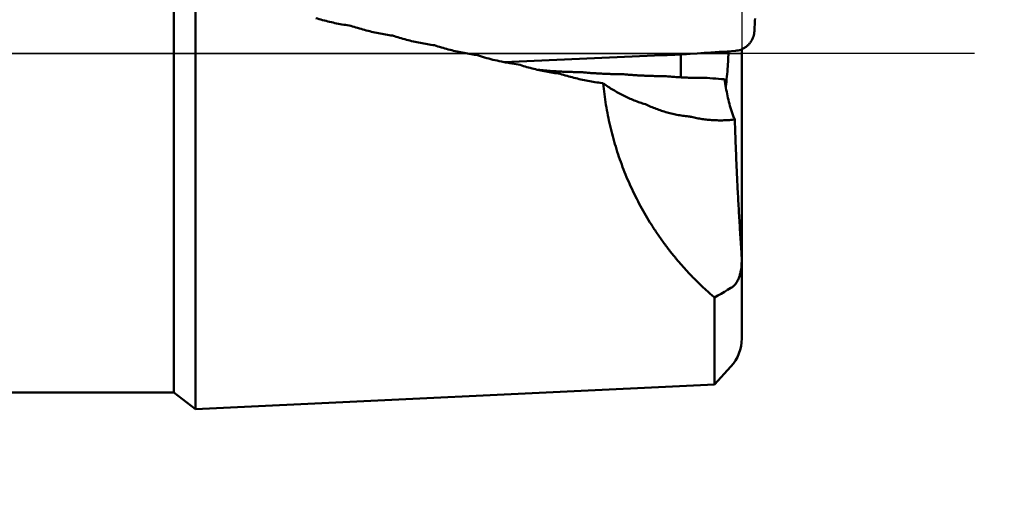
# Model space of a CAD drawing. Units: millimetres. Extents: x -98 to 65, y -58 to 73.
# Drawn here: x 13 to 37, y -11 to 1 of the extents above; entities that cross this region are included whole.
import ezdxf

# ---------------------------------------------------------------- set-up
doc = ezdxf.new("R2010")
doc.units = ezdxf.units.MM
doc.linetypes.add('CENTER', pattern=[50.8, 31.75, -6.35, 6.35, -6.35])
for name, color, linetype, lineweight in [('1', 4, 'Continuous', 50), ('2', 7, 'Continuous', 25), ('4', 2, 'CENTER', 25), ('nocut', 7, 'Continuous', 25)]:
    doc.layers.add(name, color=color, linetype=linetype, lineweight=lineweight)
doc.styles.add('simplex', font='txt.shx', dxfattribs={"height": 3.5})
doc.dimstyles.new('\\M+18352\\M+18373\\M+1815B - ISO-25', dxfattribs={"dimscale": 0, "dimtxt": 3.5, "dimasz": 3.5, "dimexe": 1.5, "dimexo": 0, "dimgap": 2.3, "dimtad": 1, "dimdsep": 46, "dimtxsty": 'simplex', "dimcen": 0.09, "dimclrd": 256, "dimclre": 256, "dimclrt": 256, "dimadec": 0, "dimazin": 0, "dimtfac": 1, "dimtofl": 0, "dimtmove": 0, "dimatfit": 3, "dimfxl": 1, "dimtolj": 1, "dimlwd": -1, "dimlwe": -1, "dimarcsym": 0})

# ---------------------------------------------------------------- blocks, each defined once
blk = doc.blocks.new('*D10')
at = {"layer": '2'}
for p, q in [((30.95, 9.525), (53.697, 9.525)), ((52.197, 6.025), (52.197, -9.525)), ((52.197, -9.525), (52.197, -58.458))]:
    blk.add_line(p, q, dxfattribs=at)
blk.add_solid([(51.613, 6.025), (52.78, 6.025), (52.197, 9.525)], dxfattribs=at)
at = {"layer": 'DEFPOINTS', "color": 0}
for p in [(30.95, 9.525), (30.95, -9.525), (52.197, -9.525)]:
    blk.add_point(p, dxfattribs=at)
at = {"layer": '2', "insert": (48.147, -35.742), "char_height": 3.5, "attachment_point": 5, "rotation": 90, "style": 'simplex'}
blk.add_mtext('\\A1;%%c19.05 [%%c.750"]', dxfattribs=at)
blk = doc.blocks.new('_None')

msp = doc.modelspace()

# ---------------------------------------------------------------- linework, layer by layer
at = {"layer": '1'}
for p, q in [((17.37442214, -8.53579675), (17.37442214, 1.53096545)), ((16.85398801, -8.13579675), (16.85398801, 1.36707327)), ((30.47520654, -6.83101794), (30.47520654, 0.08948034)), ((29.01681439, -0.02755721), (29.01681439, -0.57206649)), ((29.82376766, -5.85464716), (29.82376766, -7.94275477)), ((30.21592147, -7.51038537), (29.82376766, -7.94275477)), ((29.82376766, -7.94275477), (17.37442214, -8.53579675)), ((16.85398801, -8.13579675), (1.7205741, -8.13579675)), ((17.37442214, -8.53579675), (16.85398801, -8.13579675))]:
    msp.add_line(p, q, dxfattribs=at)
for points in [[(24.77630039, -0.20800253, -0.0032182749), (24.70887107, -0.19448071, -0.0095511299), (24.5076695, -0.14875108, -0.009441938), (24.30833742, -0.09541697, -0.0094616273), (24.11116768, -0.03459, -0.0080248696), (23.94095542, -0.00960429, -0.0080522841), (23.77162876, 0.02084282, -0.0079909595), (23.60336705, 0.05670733, -0.0079143008), (23.43633343, 0.09790582, -0.007840305), (23.27067528, 0.14434574, -0.0078475678), (23.10655584, 0.19595764, -0.0080183319), (22.93631812, 0.22135723, -0.0080466304), (22.76697861, 0.2522148, -0.0079814726), (22.59871613, 0.28848494, -0.0079003226), (22.43169269, 0.33008107, -0.0078221884), (22.2660542, 0.3769074, -0.0078306161), (22.10196287, 0.42889331, -0.0080058066), (21.93170405, 0.45468592, -0.0080348722), (21.76235461, 0.48592885, -0.0079661973), (21.59409258, 0.52257544, -0.0078809694), (21.42707862, 0.56453627, -0.007799112), (21.26145707, 0.61171268, -0.0078086244), (21.09738887, 0.66403312, -0.0079873101), (20.92711339, 0.69019728, -0.0080170434), (20.75775697, 0.72179988, -0.0079451824), (20.5894966, 0.75879317, -0.007856297), (20.42249142, 0.80108523, -0.0077711224), (20.25688401, 0.84857491, -0.0077816303)], [(30.77887501, 0.53686418, -0.0311125494), (30.7713643, 0.4722304, -0.0322376077), (30.75575173, 0.40901242, -0.0323696347), (30.73208962, 0.34835778, -0.0319938746), (30.70083899, 0.29122531, -0.0324466692), (30.66250673, 0.23855226, -0.0335401131), (30.61759803, 0.19139843, -0.0331229416), (30.56682729, 0.15064691, -0.0329756043), (30.51114977, 0.11693979, -0.033901987), (30.45146641, 0.09093613, -0.0343033152), (30.38873943, 0.07333365, -0.032754716), (30.32425814, 0.06426315)], [(24.77630039, -0.20800253), (28.56526826, -0.04439224), (28.63461445, -0.04139782), (28.68531704, -0.03901718), (28.73601964, -0.03663654, 0.0013176874), (28.90296939, -0.02832149, 0.0014301406), (29.07045493, -0.01904789, 0.0010003458), (29.23730863, -0.0089866), (29.40412973, 0.00160355), (29.57093016, 0.01251442), (29.73712961, 0.02364101), (29.93285306, 0.03697968), (30.12856261, 0.05052087), (30.32425804, 0.06426456)], [(25.11579831, -0.26256917, -0.0095887453), (24.91168504, -0.23244202, -0.0064381239), (24.77630039, -0.20800253, -0.0095511299)], [(26.12044764, -0.48780303, -0.008019758), (25.95029897, -0.46370506, -0.0080451405), (25.78100656, -0.43415166, -0.0079924141), (25.61275, -0.39918356, -0.0079259538), (25.44569405, -0.35887688, -0.0078614183), (25.27998857, -0.31331657, -0.0078660854), (25.11579831, -0.26256917)], [(25.5924021, -0.39342127, 0.0029502981), (25.70475314, -0.40455377, 0.0029586199), (25.81722841, -0.41435724, 0.0029237435), (25.92981119, -0.42283643, 0.0028967891), (26.04248498, -0.43000524, 0.0028792245), (26.15523412, -0.43587202, 0.0028632584), (26.2680432, -0.44044355, 0.0028491411), (26.38089699, -0.44372609, 0.0028380534), (26.49378123, -0.44572501, 0.0028405438), (26.60668081, -0.44644191)], [(26.60668081, -0.44644191, 0.0028697354), (26.71895309, -0.45708697, 0.0028774124), (26.83134081, -0.4664404, 0.0028457624), (26.94382819, -0.47450644, 0.0028211672), (27.0563997, -0.48129777, 0.002805282), (27.16904055, -0.48682196, 0.0027908586), (27.28173618, -0.49108516, 0.0027782315), (27.39447215, -0.49409299, 0.0027684039), (27.50723494, -0.49585022, 0.0027705593), (27.6200102, -0.49635832)], [(27.12511557, -0.71011842, -0.0080080983), (26.95500482, -0.68649298, -0.0080322923), (26.78573369, -0.6574215, -0.0079842898), (26.61748148, -0.62294291, -0.0079235056), (26.45041345, -0.5831292, -0.0078643107), (26.28468042, -0.53806098, -0.0078675723), (26.12044764, -0.48780303)], [(27.6200102, -0.49635832, 0.0027997909), (27.73220862, -0.50657295, 0.0028068307), (27.84451499, -0.51552842, 0.0027777564), (27.95691435, -0.52322866, 0.0027552288), (28.06939197, -0.52968527, 0.002740714), (28.18193381, -0.5349052, 0.0027275612), (28.29452601, -0.53889405, 0.0027161697), (28.40715483, -0.54165695, 0.0027074006), (28.51980736, -0.54319815, 0.002709304), (28.6324699, -0.543519)], [(28.6324699, -0.543519, 0.0032477995), (28.76573833, -0.55506521, 0.0032561704), (28.89914644, -0.56487628, 0.0032211872), (29.03267037, -0.57295787, 0.0031921255), (29.16628669, -0.57932688, 0.0031733177), (29.29997392, -0.5839948, 0.0031777795), (29.43370949, -0.58696453)], [(30.06246231, -0.62611319), (30.07058933, -0.67508713), (30.07897021, -0.72401833), (30.08760784, -0.77290485), (30.09651726, -0.82174255), (30.10571387, -0.87052698), (30.11521452, -0.91925311), (30.12504049, -0.96791465), (30.13521708, -1.01650407), (30.14577452, -1.06501213), (30.15674934, -1.1134274), (30.1681859, -1.1617357), (30.18014, -1.20991848), (30.19268041, -1.25795154), (30.20589003, -1.30580533), (30.21988936, -1.35343424), (30.23484431, -1.40076839), (30.25091371, -1.44773707, 0.0094853875), (30.26840346, -1.494199, 0.0140205793), (30.28842449, -1.54057875, 0.0123035925), (30.31010129, -1.58425378)], [(29.82376766, -5.85464716, -0.0083592797), (29.63023878, -5.68404506, -0.0083779155), (29.44251572, -5.50705149, -0.0083802615), (29.26083035, -5.3238651, -0.0083778666), (29.08538713, -5.13469576, -0.0083776015), (28.91637967, -4.93975453, -0.008381075), (28.75399978, -4.73925846, -0.0083811226), (28.59843105, -4.53343321, -0.008381159), (28.44984884, -4.32250892, -0.0083838186), (28.30842075, -4.10672245, -0.0083831657), (28.17430662, -3.8863159, -0.0083843096), (28.04765812, -3.66153625, -0.0083860767), (27.9286182, -3.43263635, -0.0083854953), (27.81732159, -3.19987316, -0.0083867306), (27.7138943, -2.96350799, -0.0083881688), (27.61845318, -2.72380686, -0.0083876841), (27.53110634, -2.4810392, -0.008388403), (27.45195283, -2.2354778, -0.0083898381), (27.3810821, -1.98739935, -0.0083899326), (27.31857455, -1.73708273, -0.0083891317), (27.26450103, -1.48480926, -0.008390658), (27.2189225, -1.23086554, -0.008394701), (27.18189218, -0.97553133, -0.0083821416), (27.15344846, -0.7190958)], [(28.16438466, -1.21998974, -0.0107290778), (28.0297199, -1.17612974, -0.0108579552), (27.89706677, -1.12649252, -0.0105497187), (27.76666353, -1.07121548, -0.0102385436), (27.63866683, -1.01057098, -0.0100189403), (27.51323184, -0.94479265, -0.009669064), (27.39048785, -0.87412328, -0.0093667745), (27.27050844, -0.79883863, -0.009456114), (27.15344846, -0.7190958)], [(29.23216677, -1.51413339, -0.0113370258), (29.09392147, -1.49842804, -0.0114332059), (28.95652442, -1.47644285, -0.0112593764), (28.82026842, -1.44824158, -0.0110676935), (28.68540606, -1.41398777, -0.0109118641), (28.55217947, -1.37384145, -0.0106363119), (28.42081009, -1.32798786, -0.0103852637), (28.29147147, -1.27665782, -0.0104443878), (28.16438466, -1.21998974)], [(30.31010129, -1.58425378, -0.0110305404), (30.17946782, -1.59677417, -0.011065791), (30.04839725, -1.60351298, -0.0110783671), (29.91715789, -1.60444157, -0.0110795699), (29.78600774, -1.59955381, -0.0110386667), (29.65520125, -1.58887185, -0.0109474613), (29.52499175, -1.57244559, -0.0108228175), (29.3956162, -1.5503681, -0.0108220161), (29.26731572, -1.52271573)], [(30.47027907, -4.80953657, -0.0004937207), (30.45518236, -4.57935578, -0.0004806828), (30.440534, -4.34914596, -0.0005126985), (30.42634025, -4.11890768, -0.0005547928), (30.41263868, -3.8886396, -0.0005863635), (30.39946276, -3.65834085, -0.0006215217), (30.38684274, -3.42801097, -0.0006593714), (30.37481282, -3.19764953, -0.0006971742), (30.36340794, -2.9672563, -0.0007362284), (30.35266341, -2.73683134, -0.0007759109), (30.34261592, -2.50637495, -0.0008113829), (30.33330016, -2.27588783, -0.0008550442), (30.32475138, -2.045371, -0.0009002565), (30.31701334, -1.8148255, -0.0008884023), (30.31010129, -1.58425378)], [(30.47520705, -4.95118719), (30.47471799, -4.99556417), (30.4730379, -5.04050594), (30.47018397, -5.08479583), (30.46601194, -5.12898018), (30.46038718, -5.17300338), (30.45317299, -5.21679329, -0.0104667032), (30.44422428, -5.26026219, -0.0116427301), (30.43336351, -5.30329153, -0.0130254509), (30.42039803, -5.3457337, -0.0142412102), (30.40546122, -5.38652524, -0.0163988714), (30.38768221, -5.42718299, -0.0184922094), (30.36711707, -5.46650249, -0.0208499861), (30.34352918, -5.50408366, -0.0234871405), (30.31670931, -5.53942593, -0.025990849), (30.28653319, -5.57194434, -0.0291286368), (30.25297272, -5.60095056, -0.0295880204), (30.21592147, -5.62596165)]]:
    msp.add_lwpolyline(points, format="xyb", dxfattribs=at)
for points in [[(30.77887776, 0.53686403), (30.78148382, 0.5876323), (30.78408766, 0.63840068), (30.78668872, 0.6891692), (30.78928424, 0.739938), (30.79187455, 0.79070707), (30.79446213, 0.84147628)], [(30.16166942, 0.02454148), (30.13905737, -0.31134629), (30.13468636, -0.3723338), (30.13001915, -0.43329938), (30.1250125, -0.49423809), (30.11960977, -0.55514281), (30.11374471, -0.61600451), (30.10733229, -0.67681132), (30.10021867, -0.73753996), (30.09221128, -0.79815667)], [(29.64413738, -0.58818755), (29.57399265, -0.58824863), (29.50398963, -0.58784224), (29.43370949, -0.58696453)], [(30.06052284, -0.61590912), (29.99104856, -0.61252868), (29.92159929, -0.60866607), (29.85217889, -0.60431587), (29.78279192, -0.59946227), (29.71344325, -0.59408794), (29.64413738, -0.58818755)], [(30.06052284, -0.61590912), (30.06122733, -0.61929925), (30.06187538, -0.62270921), (30.06246231, -0.62611319)], [(27.15344846, -0.7190958), (27.14399878, -0.71612034), (27.1345586, -0.71312918), (27.12511557, -0.71011842)], [(29.23487305, -1.51480971), (29.23216677, -1.51413339)], [(29.24099255, -1.51632946), (29.2379328, -1.51556959), (29.23487305, -1.51480971)], [(29.26731572, -1.52271573), (29.25415414, -1.51952259), (29.24099255, -1.51632946)], [(30.47027907, -4.80953657), (30.47297362, -4.85671175), (30.47461693, -4.9039371), (30.47520705, -4.95118719)], [(30.21592147, -5.62596165), (30.13760795, -5.6718995), (30.05923479, -5.71773551), (29.98080257, -5.7634704), (29.90231338, -5.80910746), (29.82376766, -5.85464716)]]:
    msp.add_lwpolyline(points, dxfattribs=at)
msp.add_arc((29.47520654, -6.8385659), 1, 317.792351656, 0, dxfattribs=at)
at = {"layer": '4'}
msp.add_line((36.05690183, 0), (0, 0), dxfattribs=at)
at = {"layer": 'nocut'}
for p in [(30.47520646, 6.84087135), (0, 0)]:
    msp.add_line(p, (30.47520646, 0), dxfattribs=at)

# ---------------------------------------------------------------- dimensions: what is measured, and where the dimension line sits
at = {"layer": '2'}
dim = msp.add_linear_dim(base=(52.1965320471, -9.525), p1=(30.95, 9.525), p2=(30.95, -9.525), angle=270, text='%%c<>', dimstyle='\\M+18352\\M+18373\\M+1815B - ISO-25', override={"dimscale": 1, "dimdec": 8, "dimblk2": 'None', "dimsah": 1, "dimse2": 1}, dxfattribs=at)
dim.commit()
dim.dimension.update_dxf_attribs({"geometry": '*D10', "text_midpoint": (52.1965320471, -35.7416666667), "dimtype": 160})

doc.saveas('drawing.dxf')
